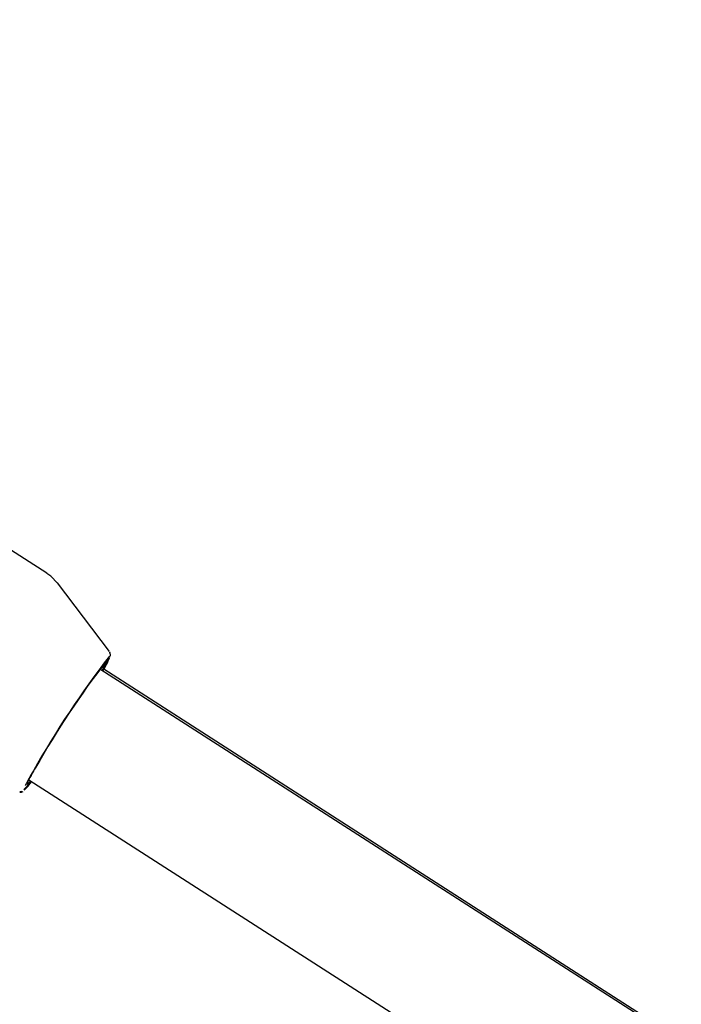
# Model space of a CAD drawing. Units: centimetres. Extents: x 4.6 to 14.4, y 4.8 to 15.6.
# Drawn here: x 10.9 to 11, y 10.5 to 10.6 of the extents above; entities that cross this region are included whole.
import ezdxf

# ---------------------------------------------------------------- set-up
doc = ezdxf.new("R2010")
doc.units = ezdxf.units.CM
doc.styles.add('SLDTEXTSTYLE0', font='TXT', dxfattribs={"width": 0.75})
doc.dimstyles.new('SLDDIMSTYLE1', dxfattribs={"dimtxt": 0.15875, "dimasz": 0.08, "dimexe": 0, "dimexo": 0.0625, "dimgap": 0.0396875, "dimtad": 2, "dimdec": 0, "dimlfac": 100, "dimrnd": 1e-09, "dimzin": 12, "dimdsep": 46, "dimtxsty": 'SLDTEXTSTYLE0', "dimblk1": 'DOT', "dimblk2": 'DOT', "dimsah": 1, "dimcen": 0.09, "dimse1": 1, "dimse2": 1, "dimadec": 0, "dimazin": 3, "dimtfac": 1, "dimtdec": 0, "dimtofl": 0, "dimtmove": 0, "dimatfit": 3, "dimldrblk": 'DOT', "dimfxl": 0, "dimfrac": 2, "dimtolj": 1, "dimtzin": 12, "dimarcsym": 0})

# ---------------------------------------------------------------- blocks, each defined once
blk = doc.blocks.new('_Dot')
at = {"color": 0, "linetype": 'ByBlock', "lineweight": -2}
blk.add_line((-0.5, 0), (-1, 0), dxfattribs=at)
at = {"color": 0, "linetype": 'ByBlock', "const_width": 0.5}
blk.add_lwpolyline([(-0.25, 0, 1), (0.25, 0, 1)], format="xyb", close=True, dxfattribs=at)
blk = doc.blocks.new('_D_2')
at = {"color": 7, "linetype": 'Continuous', "lineweight": 0}
blk.add_line((12.34427111137768, 15.34679468160926), (6.237363330465332, 15.34679468160926), dxfattribs=at)
at = {"color": 7, "linetype": 'Continuous', "lineweight": 18, "xscale": 0.08, "yscale": 0.08, "rotation": 180.0000000000004}
blk.add_blockref('_Dot', (6.237363330465332, 15.34679468160926), dxfattribs=at)
at = {"color": 7, "linetype": 'Continuous', "lineweight": 18, "xscale": 0.08, "yscale": 0.08}
blk.add_blockref('_Dot', (12.34427111137768, 15.34679468160926), dxfattribs=at)
at = {"color": 7, "linetype": 'Continuous', "lineweight": 18, "insert": (9.114869303761857, 15.551434162015), "char_height": 0.15875, "attachment_point": 1, "style": 'SLDTEXTSTYLE0'}
blk.add_mtext('611', dxfattribs=at)

msp = doc.modelspace()

# ---------------------------------------------------------------- linework, layer by layer
at = {"color": 7, "linetype": 'Continuous', "lineweight": 25}
for p, q in [((10.87757873938714, 10.5268624901048), (10.83292359841375, 10.55557558877197)), ((10.88518578746717, 10.51735684816764), (10.87885841145452, 10.52567960040303)), ((10.88527976523313, 10.51714360721793), (10.88523582430053, 10.51725880642341)), ((10.88403179765842, 10.51519477436897), (10.88399008751486, 10.51522154561056)), ((11.10128882998815, 10.37575050489857), (10.88403179765842, 10.51519477436897)), ((11.10152556069553, 10.3757609471211), (10.88449957626677, 10.51518476231097)), ((10.87521898334552, 10.50138127307561), (10.8752185707026, 10.5013790527555)), ((10.87537927654782, 10.50173617034622), (10.87538936871525, 10.50172969278874)), ((10.87538936871525, 10.50172969278874), (11.08937917208736, 10.36438246179071))]:
    msp.add_line(p, q, dxfattribs=at)
at = {"color": 7, "linetype": 'Continuous', "lineweight": 25, "flags": 128}
for points in [[(10.87886507127216, 10.52566631355203), (10.87806825147021, 10.52650409085097), (10.87755951302163, 10.52683241977997)], [(10.87558731528734, 10.50160264274648), (10.87540873702672, 10.50138427562266), (10.87518839497215, 10.50116458248219)], [(10.87428733457005, 10.50032700876942), (10.87445581424958, 10.50033153826628), (10.87456235802186, 10.50036594072356)]]:
    msp.add_lwpolyline(points, dxfattribs=at)
at = {"color": 7, "linetype": 'Continuous', "lineweight": 25}
for centre, radius, start, end in [((10.97819273088638, 10.4450538595204), 0.1174526141444513, 142.3551187868858, 150.5394249767736), ((10.9733870577468, 10.44810156518868), 0.1117208948785245, 142.4527965948309, 150.4176828236427), ((10.87668023656804, 10.51997948910517), 0.009119287517274803, 326.9560535396855, 339.3455787749977), ((10.87513057062824, 10.52074233481886), 0.01090070268485778, 328.0385794463572, 337.7354021133721), ((10.88486868034069, 10.51693351562586), 0.0004384709254165499, 339.5072789794493, 31.87187626482671), ((10.87857438865104, 10.51850057746743), 0.006679410103939602, 328.7281644343889, 339.3008620870459), ((10.88668390902535, 10.49639052075545), 0.01250692731070669, 146.710409237617, 157.1453041563675), ((10.89932672386079, 10.48866527570872), 0.02734744155995501, 148.8295098406658, 153.107262047368), ((10.87047516702772, 10.50503937010286), 0.006222620200477928, 313.8837662436197, 326.1006336782083), ((10.86981521674791, 10.50547804496924), 0.007094756270039047, 314.9964526320356, 326.1462351920848), ((10.87439378208898, 10.50069987448653), 0.0004832300420630892, 255.749345705644, 306.132750832888)]:
    msp.add_arc(centre, radius, start, end, dxfattribs=at)

# ---------------------------------------------------------------- dimensions: what is measured, and where the dimension line sits
at = {"color": 7, "linetype": 'Continuous', "lineweight": 18}
dim = msp.add_linear_dim(base=(12.34427111137768, 15.34679468160926), p1=(6.237363330465332, 11.85741244651578), p2=(12.34427111137768, 10.10923241482615), dimstyle='SLDDIMSTYLE1', dxfattribs=at)
dim.commit()
dim.dimension.update_dxf_attribs({"geometry": '_D_2', "text_midpoint": (9.290817220921504, 15.34679468160926), "dimtype": 160})

doc.saveas('drawing.dxf')
